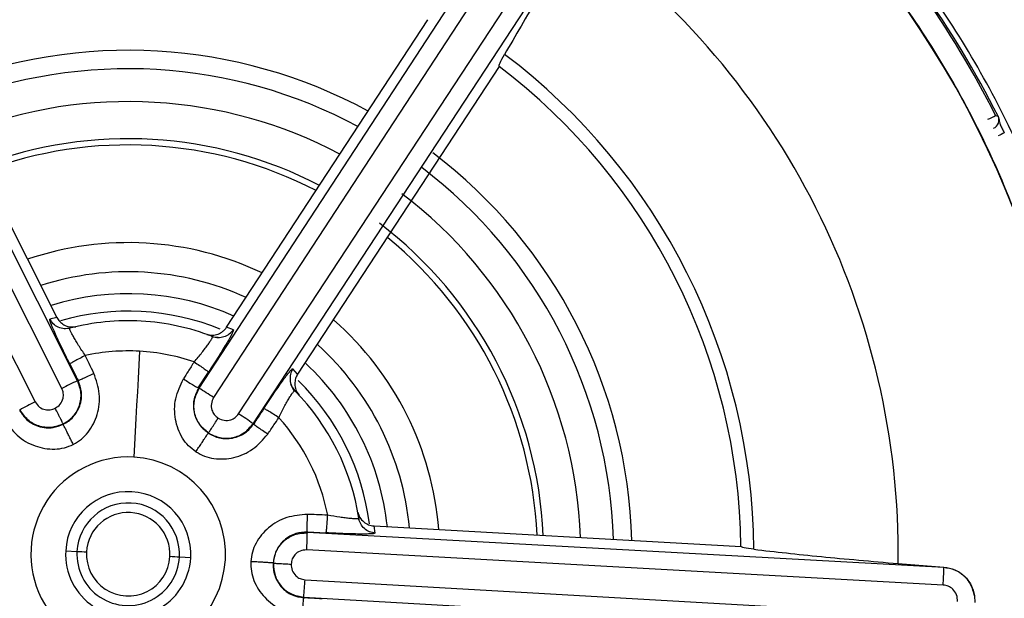
# Model space of a CAD drawing. Extents: x 525 to 609, y 649 to 778.
# Drawn here: x 559 to 560, y 726 to 726 of the extents above; entities that cross this region are included whole.
import ezdxf

# ---------------------------------------------------------------- set-up
doc = ezdxf.new("R2010")
doc.units = 0
doc.header["$MEASUREMENT"] = 0
doc.layers.add('1', color=4, linetype='Continuous')

# ---------------------------------------------------------------- blocks, each defined once
blk = doc.blocks.new('2024 JETSETTER HL')
at = {"layer": '1', "color": 3, "linetype": 'Continuous', "lineweight": 25}
for p, q in [((34.32038, 59.57795), (34.127, 59.962)), ((34.30976, 59.57282), (34.11638, 59.95687)), ((34.0977, 59.94744), (34.29178, 59.56375)), ((34.63745, 59.93294), (34.4022, 59.57301)), ((34.64743, 59.92665), (34.41217, 59.56672)), ((34.42902, 59.55569), (34.66493, 59.91518)), ((34.43877, 59.54905), (34.67468, 59.90855)), ((34.19472, 59.84221), (34.30642, 59.62073)), ((34.42092, 59.6141), (34.55677, 59.82152)), ((34.6048, 59.79001), (34.46884, 59.58253)), ((34.30642, 59.62073), (34.30173, 59.61958)), ((34.31522, 59.61303), (34.31034, 59.61325)), ((34.42548, 59.61241), (34.42092, 59.6141)), ((34.4108, 59.60806), (34.41135, 59.60785)), ((34.41518, 59.60707), (34.41128, 59.60741)), ((34.40182, 59.57326), (34.40876, 59.58386)), ((34.46884, 59.58253), (34.4655, 59.58602)), ((34.32038, 59.57795), (34.32079, 59.57815)), ((34.40182, 59.57326), (34.4022, 59.57301)), ((34.46657, 59.57106), (34.46432, 59.5754)), ((34.43877, 59.54905), (34.43915, 59.54881)), ((34.51189, 59.48066), (34.50975, 59.48506)), ((34.52116, 59.47527), (34.52035, 59.48006)), ((34.52035, 59.48006), (34.76791, 59.46613)), ((34.47543, 59.47618), (34.4754, 59.47573)), ((34.90473, 59.45196), (34.4754, 59.47573)), ((34.47543, 59.47618), (34.48808, 59.47547)), ((34.90428, 59.44018), (34.47494, 59.46394)), ((34.31237, 59.46335), (34.32, 59.46292)), ((34.39674, 59.4586), (34.38911, 59.45903)), ((34.87395, 59.45473), (34.90475, 59.45232)), ((34.90473, 59.45196), (34.90475, 59.45232)), ((34.47381, 59.44384), (34.9031, 59.41929)), ((34.47294, 59.43208), (34.47292, 59.43162)), ((34.47294, 59.43208), (34.90223, 59.40752)), ((34.92538, 59.43303), (34.92556, 59.4285))]:
    blk.add_line(p, q, dxfattribs=at)
at = {"layer": '1', "color": 3, "linetype": 'Continuous', "lineweight": 25, "flags": 128}
for points in [[(34.93966, 59.757), (34.94059, 59.75665), (34.94131, 59.75638)], [(34.36226, 59.59789), (34.36174, 59.58875), (34.36123, 59.57963), (34.36072, 59.57054), (34.36021, 59.56151), (34.35971, 59.55257), (34.35921, 59.54374), (34.35872, 59.53505), (34.35824, 59.52653)]]:
    blk.add_lwpolyline(points, dxfattribs=at)
at = {"layer": '1', "color": 3, "linetype": 'Continuous', "lineweight": 25}
for centre, radius, start, end in [((34.35455, 59.46097), 1, 86.7787, 266.7787), ((34.35455, 59.46097), 0.99606, 90.31146, 180.31146), ((34.35455, 59.46097), 1, 266.7787, 86.7787), ((34.35455, 59.46097), 0.99606, 0.31146, 90.31146), ((34.35455, 59.46097), 0.98949, 90.31146, 270.31146), ((34.35455, 59.46097), 0.98949, 270.31146, 90.31146), ((34.35455, 59.46097), 0.97197, 90.31146, 270.31146), ((34.35455, 59.46097), 0.97197, 270.31146, 90.31146), ((34.35455, 59.46097), 0.90393, 90.65512, 270.31146), ((34.35455, 59.46097), 0.90393, 270.65512, 90.31146), ((34.35455, 59.46097), 0.85236, 90.65512, 270.31146), ((34.35455, 59.46097), 0.84765, 86.7787, 266.42389), ((34.35455, 59.46097), 0.84765, 266.7787, 86.42389), ((34.35455, 59.46097), 0.85236, 270.65512, 90.31146), ((34.35455, 59.46097), 0.84843, 16.67066, 86.7787), ((34.35455, 59.46097), 0.83245, 86.7787, 266.42388), ((34.35455, 59.46097), 0.83245, 266.7787, 86.42388), ((34.35455, 59.46097), 0.64081, 86.7787, 176.7787), ((34.35455, 59.46097), 0.64081, 356.7787, 86.7787), ((34.35455, 59.46097), 0.65693, 26.72186, 44.18471), ((34.35455, 59.46097), 0.65573, 26.83644, 44.0587), ((34.35455, 59.46097), 0.51944, 359.31138, 54.17219), ((34.35455, 59.46097), 0.3399, 61.56729, 111.75616), ((34.35455, 59.46097), 0.42203, 0.45296, 53.01344), ((34.35455, 59.46097), 0.41339, 0.71568, 52.74229), ((34.35455, 59.46097), 0.32747, 61.7495, 111.56833), ((34.35455, 59.46097), 0.30531, 62.11125, 111.19556), ((34.91469, 59.79982), 0.04957, 293.42288, 300.25202), ((34.93603, 59.75373), 0.00591, 292.82325, 26.68818), ((35.25006, 59.10687), 0.70721, 115.50725, 115.87345), ((34.35455, 59.46097), 0.28028, 62.58905, 110.70355), ((34.35455, 59.46097), 0.2761, 62.67743, 110.73086), ((34.35455, 59.46097), 0.3399, 1.56729, 52.79457), ((34.35455, 59.46097), 0.32747, 1.7495, 52.79457), ((34.35455, 59.46097), 0.30531, 2.11125, 52.79457), ((34.35455, 59.46097), 0.28028, 2.58905, 52.79457), ((34.35455, 59.46097), 0.21018, 64.53757, 108.83188), ((34.35455, 59.46097), 0.2761, 2.67743, 50.60432), ((34.35455, 59.46097), 0.19052, 65.34387, 108.01124), ((34.35455, 59.46097), 0.17578, 66.06799, 107.22548), ((34.35455, 59.46097), 0.16399, 67.73396, 106.1494), ((34.35455, 59.46097), 0.15748, 86.7787, 104.46758), ((34.35455, 59.46097), 0.15748, 68.86029, 86.7787), ((34.35455, 59.46097), 0.21018, 4.53757, 48.69065), ((34.35455, 59.46097), 0.84843, 266.7787, 10.28685), ((34.35455, 59.46097), 0.13714, 86.77818, 102.18838), ((34.35455, 59.46097), 0.13714, 71.07991, 86.77818), ((34.35455, 59.46097), 0.19052, 5.34387, 47.86366), ((34.35455, 59.46097), 0.17578, 6.06799, 47.06892), ((34.3983, 59.40304), 0.19148, 114.01103, 117.54142), ((34.35455, 59.46097), 0.16399, 7.21902, 45.59994), ((34.30546, 59.40845), 0.19088, 56.01105, 59.55229), ((34.35455, 59.46097), 0.15748, 8.85835, 44.46758), ((34.37516, 59.39283), 0.19017, 116.00351, 119.55816), ((34.35455, 59.46097), 0.65728, 291.20672, 9.51241), ((34.32685, 59.39503), 0.19039, 53.99403, 57.54479), ((34.35455, 59.46097), 0.13713, 11.08021, 42.1875), ((34.35455, 59.46097), 0.06566, 86.7787, 266.77921), ((34.35455, 59.46097), 0.06566, 266.77921, 86.7787), ((34.35455, 59.46097), 0.64081, 176.7787, 266.7787), ((34.35455, 59.46097), 0.04225, 356.7787, 176.7787), ((34.35455, 59.46097), 0.03461, 356.7787, 176.7787), ((34.35455, 59.46097), 0.02817, 356.7787, 176.7787), ((34.28481, 59.47722), 0.19059, 356.00632, 359.553), ((34.35455, 59.46097), 0.99606, 270.31146, 0.31146), ((34.35455, 59.46097), 0.04225, 176.7787, 356.7787), ((34.35455, 59.46097), 0.03461, 176.7787, 356.7787), ((34.49691, 62.55465), 3.09679, 266.72497, 266.84418), ((34.35455, 59.46097), 0.02817, 176.7787, 356.7787), ((34.213, 56.38171), 3.08236, 86.72469, 86.84446), ((34.35455, 59.46097), 0.99606, 180.31146, 270.31146), ((34.71415, 59.45345), 0.19059, 356.00632, 359.553), ((34.2839, 59.45195), 0.19008, 353.99788, 357.55396)]:
    blk.add_arc(centre, radius, start, end, dxfattribs=at)
for points, knots in [([(34.35553, 61.20362), (34.36471, 61.20358), (34.38298, 61.2035), (34.41025, 61.20289), (34.43725, 61.20195), (34.46397, 61.20065), (34.49042, 61.19901), (34.51659, 61.19705), (34.54247, 61.19477), (34.56807, 61.19218), (34.59338, 61.1893), (34.61839, 61.18615), (34.64312, 61.18272), (34.71114, 61.17247), (34.82184, 61.1508), (34.97221, 61.10942), (35.11986, 61.05666), (35.26091, 60.99368), (35.39943, 60.91855), (35.5307, 60.83287), (35.6353, 60.75093), (35.71291, 60.6812), (35.78958, 60.60582), (35.8757, 60.5077), (35.96681, 60.38118), (36.04445, 60.24897), (36.09608, 60.1382), (36.12827, 60.05616), (36.14604, 60.00635), (36.16214, 59.95647), (36.17656, 59.90659), (36.18948, 59.85679), (36.19681, 59.82346), (36.20046, 59.80687)], [0, 0, 0, 0, 0.010985, 0.021867, 0.032644, 0.043319, 0.05389, 0.064358, 0.074724, 0.084988, 0.09515, 0.10521, 0.115169, 0.125027, 0.18754, 0.250025, 0.31153, 0.375019, 0.434733, 0.500011, 0.562507, 0.593718, 0.625019, 0.691367, 0.749997, 0.811778, 0.874973, 0.896292, 0.917422, 0.938359, 0.959102, 0.97965, 1, 1, 1, 1]), ([(35.58683, 58.22868), (35.59287, 58.23478), (35.60493, 58.24697), (35.62267, 58.26556), (35.64014, 58.28438), (35.65731, 58.30345), (35.6742, 58.32275), (35.6908, 58.34229), (35.70711, 58.36207), (35.72313, 58.38209), (35.73886, 58.40235), (35.77489, 58.45017), (35.82819, 58.52778), (35.89285, 58.63867), (35.9492, 58.75399), (35.99686, 58.87315), (36.03565, 58.99551), (36.07517, 59.16195), (36.10143, 59.37484), (36.09513, 59.63203), (36.05122, 59.88556), (35.97061, 60.12989), (35.85503, 60.35972), (35.70691, 60.57008), (35.52958, 60.75644), (35.36055, 60.88849), (35.21495, 60.97832), (35.10102, 61.03747), (34.98307, 61.0881), (34.8617, 61.12988), (34.73759, 61.16266), (34.63661, 61.18148), (34.56031, 61.19169), (34.50928, 61.197), (34.45813, 61.20078), (34.40687, 61.20316), (34.37265, 61.20347), (34.35553, 61.20362)], [0, 0, 0, 0, 0.006271, 0.012535, 0.018793, 0.025046, 0.031296, 0.037545, 0.043792, 0.050041, 0.056292, 0.062546, 0.093816, 0.125066, 0.15632, 0.187575, 0.218824, 0.250085, 0.312563, 0.375049, 0.437536, 0.500016, 0.562489, 0.624962, 0.687443, 0.749925, 0.781182, 0.812442, 0.843694, 0.874956, 0.906208, 0.93747, 0.949986, 0.962486, 0.974981, 0.987482, 1, 1, 1, 1]), ([(33.12228, 60.69324), (33.11608, 60.68699), (33.10369, 60.67449), (33.08547, 60.6554), (33.06754, 60.63609), (33.04993, 60.61651), (33.03263, 60.59669), (33.01564, 60.57662), (32.99896, 60.5563), (32.98259, 60.53573), (32.96653, 60.51491), (32.95078, 60.49384), (32.93534, 60.47252), (32.92021, 60.45095), (32.87832, 60.38926), (32.81504, 60.28375), (32.74191, 60.12889), (32.68418, 59.96762), (32.64263, 59.80145), (32.61742, 59.63204), (32.60906, 59.46098), (32.6174, 59.2899), (32.64261, 59.12044), (32.68419, 58.95422), (32.74197, 58.79294), (32.81516, 58.63805), (32.90327, 58.49117), (33.00526, 58.35356), (33.12033, 58.22671), (33.2472, 58.11164), (33.3848, 58.00966), (33.53168, 57.92154), (33.68655, 57.84836), (33.84782, 57.79058), (34.014, 57.74902), (34.18344, 57.72383), (34.35453, 57.71548), (34.52562, 57.72382), (34.69503, 57.749), (34.86118, 57.79055), (35.02242, 57.84831), (35.17729, 57.92147), (35.28926, 57.98863), (35.3631, 58.03945), (35.4026, 58.06831), (35.44122, 58.09823), (35.47898, 58.12921), (35.51586, 58.16127), (35.55193, 58.19433), (35.57519, 58.21723), (35.58683, 58.22868)], [0, 0, 0, 0, 0.004827, 0.009647, 0.014461, 0.019271, 0.024078, 0.028882, 0.033686, 0.038489, 0.043293, 0.048099, 0.052908, 0.057722, 0.062541, 0.093781, 0.125035, 0.156273, 0.187523, 0.218772, 0.250007, 0.281251, 0.312511, 0.343765, 0.375021, 0.40627, 0.437519, 0.468758, 0.500007, 0.53125, 0.562493, 0.593739, 0.624988, 0.656237, 0.687489, 0.718733, 0.749986, 0.781233, 0.812476, 0.843717, 0.874964, 0.906209, 0.937455, 0.946406, 0.95534, 0.964264, 0.973185, 0.98211, 0.991046, 1, 1, 1, 1]), ([(34.39167, 60.12042), (34.34837, 60.1204), (34.26177, 60.12035), (34.13506, 60.08814), (34.01688, 60.03365), (33.91166, 59.95667), (33.82346, 59.86077), (33.75567, 59.74947), (33.71089, 59.62709), (33.69085, 59.49833), (33.69632, 59.36813), (33.72708, 59.2415), (33.78195, 59.12329), (33.85883, 59.0181), (33.95476, 58.92979), (34.06607, 58.86239), (34.18837, 58.81617), (34.27442, 58.8064), (34.31744, 58.80152)], [0, 0, 0, 0, 0.0625, 0.125, 0.1875, 0.25, 0.3125, 0.374999, 0.4375, 0.5, 0.5625, 0.625, 0.6875, 0.75, 0.8125, 0.875, 0.9375, 1, 1, 1, 1]), ([(34.31744, 58.80152), (34.36074, 58.80155), (34.44733, 58.8016), (34.57405, 58.8338), (34.69222, 58.88829), (34.79745, 58.96527), (34.88565, 59.06118), (34.95344, 59.17247), (34.99821, 59.29485), (35.01825, 59.42362), (35.01279, 59.55382), (34.98203, 59.68045), (34.92715, 59.79865), (34.85027, 59.90384), (34.75435, 59.99215), (34.64303, 60.05955), (34.52074, 60.10577), (34.43469, 60.11554), (34.39167, 60.12042)], [0, 0, 0, 0, 0.0625, 0.125, 0.1875, 0.25, 0.3125, 0.374999, 0.4375, 0.5, 0.5625, 0.625, 0.6875, 0.75, 0.8125, 0.875, 0.9375, 1, 1, 1, 1]), ([(34.39058, 60.10109), (34.34855, 60.10107), (34.26449, 60.10102), (34.1415, 60.06976), (34.02678, 60.01686), (33.92466, 59.94214), (33.83895, 59.84905), (33.77352, 59.74099), (33.72866, 59.62228), (33.71918, 59.53876), (33.71443, 59.497)], [0, 0, 0, 0, 0.125, 0.250001, 0.375001, 0.500001, 0.625001, 0.75, 0.875002, 1, 1, 1, 1]), ([(34.99467, 59.42494), (34.99465, 59.46697), (34.9946, 59.55103), (34.96334, 59.67403), (34.91045, 59.78875), (34.83572, 59.89086), (34.74264, 59.97658), (34.63458, 60.042), (34.51586, 60.08687), (34.43234, 60.09635), (34.39058, 60.10109)], [0, 0, 0, 0, 0.125, 0.250001, 0.375001, 0.5, 0.625001, 0.75, 0.875, 1, 1, 1, 1]), ([(34.6586, 59.88211), (34.6492, 59.86678), (34.6299, 59.83531), (34.61573, 59.8107), (34.60846, 59.79808)], [0, 0, 0, 0, 0.487197, 1, 1, 1, 1]), ([(34.60478, 59.79002), (34.60476, 59.79053), (34.60473, 59.79153), (34.60722, 59.7959), (34.60846, 59.79808)], [0, 0, 0, 0, 0.4999724, 1, 1, 1, 1]), ([(34.94131, 59.75638), (34.94131, 59.75638), (34.94132, 59.75638), (34.94132, 59.75637), (34.94133, 59.75637)], [0, 0, 0, 0, 0.559097, 1, 1, 1, 1]), ([(34.94133, 59.75637), (34.94155, 59.75582), (34.94194, 59.75487), (34.94204, 59.7534), (34.9422, 59.75235), (34.94263, 59.75101), (34.94338, 59.74936), (34.94431, 59.74753), (34.94505, 59.74607), (34.94552, 59.74515)], [0, 0, 0, 0, 0.12151, 0.211008, 0.316385, 0.52854, 0.667136, 0.790613, 1, 1, 1, 1]), ([(34.31516, 59.58932), (34.3132, 59.59323), (34.31027, 59.59909), (34.30697, 59.6061), (34.30488, 59.6107), (34.30323, 59.61452), (34.30215, 59.61732), (34.30157, 59.61917), (34.30168, 59.61944), (34.30173, 59.61958)], [0, 0, 0, 0, 0.25505, 0.38104, 0.506718, 0.63077, 0.755419, 0.876703, 1, 1, 1, 1]), ([(34.31521, 59.61346), (34.31393, 59.61326), (34.31128, 59.61284), (34.3073, 59.61394), (34.30385, 59.61621), (34.30242, 59.61848), (34.30173, 59.61958)], [0, 0, 0, 0, 0.24268, 0.499951, 0.757299, 1, 1, 1, 1]), ([(34.30642, 59.62073), (34.30671, 59.62023), (34.30728, 59.61923), (34.30883, 59.61742), (34.31142, 59.61548), (34.31523, 59.61405), (34.31781, 59.6143), (34.31919, 59.61443)], [0, 0, 0, 0, 0.096068, 0.193582, 0.407714, 0.683169, 1, 1, 1, 1]), ([(34.3256, 59.59502), (34.32403, 59.59734), (34.32169, 59.60081), (34.31912, 59.60508), (34.3175, 59.60789), (34.31625, 59.61024), (34.31543, 59.612), (34.31502, 59.61317), (34.31515, 59.61336), (34.31521, 59.61346)], [0, 0, 0, 0, 0.257563, 0.383985, 0.508743, 0.632234, 0.754891, 0.87731, 1, 1, 1, 1]), ([(34.40749, 59.60929), (34.40872, 59.609), (34.41111, 59.60842), (34.41498, 59.60926), (34.41791, 59.61083), (34.41981, 59.61258), (34.42055, 59.61359), (34.42092, 59.6141)], [0, 0, 0, 0, 0.288405, 0.562005, 0.789804, 0.894913, 1, 1, 1, 1]), ([(34.42548, 59.61241), (34.42551, 59.61225), (34.42558, 59.61196), (34.4248, 59.61018), (34.42339, 59.6075), (34.42133, 59.60389), (34.41875, 59.59958), (34.41469, 59.593), (34.41114, 59.58753), (34.40876, 59.58386)], [0, 0, 0, 0, 0.124894, 0.247129, 0.371045, 0.49533, 0.61981, 0.745244, 1, 1, 1, 1]), ([(34.41135, 59.60785), (34.41264, 59.60754), (34.41523, 59.60689), (34.41921, 59.60763), (34.42288, 59.60936), (34.42462, 59.61139), (34.42548, 59.61241)], [0, 0, 0, 0, 0.249262, 0.5, 0.750793, 1, 1, 1, 1]), ([(34.39902, 59.5907), (34.40084, 59.59283), (34.40355, 59.59601), (34.40657, 59.59996), (34.40848, 59.60257), (34.40998, 59.60477), (34.41098, 59.60643), (34.41151, 59.60754), (34.4114, 59.60775), (34.41135, 59.60785)], [0, 0, 0, 0, 0.25738, 0.383742, 0.508511, 0.632009, 0.754751, 0.877205, 1, 1, 1, 1]), ([(34.3256, 59.59502), (34.32431, 59.59436), (34.32163, 59.59299), (34.31816, 59.59114), (34.31573, 59.58977), (34.31534, 59.58946), (34.31516, 59.58932)], [0, 0, 0, 0, 0.240698, 0.500026, 0.759361, 1, 1, 1, 1]), ([(34.33141, 59.58298), (34.33033, 59.58522), (34.3284, 59.58924), (34.32646, 59.59325), (34.3256, 59.59502)], [0, 0, 0, 0, 0.559752, 1, 1, 1, 1]), ([(34.39902, 59.5907), (34.39767, 59.58856), (34.39525, 59.58474), (34.39285, 59.58091), (34.3918, 59.57923)], [0, 0, 0, 0, 0.560179, 1, 1, 1, 1]), ([(34.39902, 59.5907), (34.40023, 59.5899), (34.40274, 59.58824), (34.40597, 59.58601), (34.40824, 59.58437), (34.40859, 59.58403), (34.40876, 59.58386)], [0, 0, 0, 0, 0.2406808, 0.5000172, 0.7593719, 1, 1, 1, 1]), ([(34.31516, 59.58932), (34.31621, 59.58723), (34.31809, 59.58351), (34.31996, 59.57979), (34.32079, 59.57815)], [0, 0, 0, 0, 0.559981, 1, 1, 1, 1]), ([(34.31751, 59.53507), (34.31939, 59.53618), (34.32316, 59.5384), (34.32929, 59.5449), (34.33444, 59.55515), (34.33608, 59.56937), (34.33297, 59.57843), (34.33141, 59.58298)], [0, 0, 0, 0, 0.11749, 0.236909, 0.483896, 0.740758, 1, 1, 1, 1]), ([(34.33141, 59.58298), (34.33013, 59.58234), (34.32747, 59.58102), (34.32399, 59.57939), (34.32149, 59.57831), (34.32101, 59.5782), (34.32079, 59.57815)], [0, 0, 0, 0, 0.240909, 0.500042, 0.75912, 1, 1, 1, 1]), ([(34.446, 59.55926), (34.44842, 59.56292), (34.45202, 59.56838), (34.45645, 59.57475), (34.45939, 59.57886), (34.46187, 59.58219), (34.46375, 59.58453), (34.46506, 59.58596), (34.46535, 59.586), (34.4655, 59.58602)], [0, 0, 0, 0, 0.2550531, 0.3810591, 0.5067215, 0.6307788, 0.7554179, 0.8767085, 1, 1, 1, 1]), ([(34.4655, 59.58602), (34.46491, 59.58483), (34.46372, 59.58244), (34.46359, 59.5784), (34.4645, 59.57445), (34.46613, 59.57234), (34.46694, 59.57129)], [0, 0, 0, 0, 0.249124, 0.5, 0.750699, 1, 1, 1, 1]), ([(34.31076, 59.54864), (34.31196, 59.54932), (34.31439, 59.55071), (34.3186, 59.55463), (34.32172, 59.55979), (34.32308, 59.56571), (34.32324, 59.5716), (34.32174, 59.57561), (34.32079, 59.57815)], [0, 0, 0, 0, 0.1177246, 0.2380413, 0.4924936, 0.6374634, 0.7702821, 1, 1, 1, 1]), ([(34.31078, 59.54879), (34.31317, 59.55036), (34.31795, 59.55351), (34.3221, 59.56122), (34.32335, 59.56989), (34.32137, 59.57526), (34.32038, 59.57795)], [0, 0, 0, 0, 0.249985, 0.499917, 0.749935, 1, 1, 1, 1]), ([(34.40021, 59.5301), (34.39848, 59.5314), (34.39499, 59.53402), (34.38963, 59.54116), (34.38565, 59.55191), (34.38561, 59.56623), (34.38972, 59.57488), (34.3918, 59.57923)], [0, 0, 0, 0, 0.116917, 0.236313, 0.483408, 0.740016, 1, 1, 1, 1]), ([(34.3918, 59.57923), (34.393, 59.57845), (34.39549, 59.57685), (34.39876, 59.57484), (34.40113, 59.57348), (34.40159, 59.57333), (34.40182, 59.57326)], [0, 0, 0, 0, 0.240928, 0.500031, 0.75908, 1, 1, 1, 1]), ([(34.46884, 59.58253), (34.46855, 59.58204), (34.46797, 59.58104), (34.46718, 59.57879), (34.4668, 59.57558), (34.46746, 59.57157), (34.46897, 59.56946), (34.46977, 59.56833)], [0, 0, 0, 0, 0.095926, 0.19362, 0.407665, 0.68313, 1, 1, 1, 1]), ([(34.30533, 59.55947), (34.30654, 59.56029), (34.30899, 59.56194), (34.31073, 59.5658), (34.31099, 59.56962), (34.31017, 59.57176), (34.30976, 59.57282)], [0, 0, 0, 0, 0.277438, 0.561331, 0.783177, 1, 1, 1, 1]), ([(34.40207, 59.57309), (34.40086, 59.57075), (34.39896, 59.56704), (34.3984, 59.56134), (34.39886, 59.55648), (34.40049, 59.55178), (34.4035, 59.5468), (34.40666, 59.54427), (34.40858, 59.54274)], [0, 0, 0, 0, 0.2246711, 0.3544435, 0.4956287, 0.654631, 0.7914739, 1, 1, 1, 1]), ([(34.40872, 59.54279), (34.40652, 59.54462), (34.40211, 59.54829), (34.39886, 59.55641), (34.39859, 59.56517), (34.40116, 59.57029), (34.40244, 59.57285)], [0, 0, 0, 0, 0.2499392, 0.499918, 0.7499702, 1, 1, 1, 1]), ([(34.45616, 59.55307), (34.45739, 59.55559), (34.45922, 59.55935), (34.46163, 59.56371), (34.46326, 59.56652), (34.46467, 59.56877), (34.46579, 59.57037), (34.4666, 59.57131), (34.46682, 59.57129), (34.46694, 59.57129)], [0, 0, 0, 0, 0.25754, 0.383985, 0.508719, 0.632217, 0.754891, 0.877277, 1, 1, 1, 1]), ([(34.29178, 59.56375), (34.29265, 59.56248), (34.29435, 59.56001), (34.29825, 59.55835), (34.30206, 59.55817), (34.30421, 59.55903), (34.30533, 59.55947)], [0, 0, 0, 0, 0.287908, 0.562214, 0.773761, 1, 1, 1, 1]), ([(34.41217, 59.56672), (34.41151, 59.56533), (34.41022, 59.56263), (34.41073, 59.55842), (34.41248, 59.55503), (34.41431, 59.5536), (34.41525, 59.55285)], [0, 0, 0, 0, 0.288022, 0.562265, 0.773862, 1, 1, 1, 1]), ([(34.28121, 59.55818), (34.28264, 59.55596), (34.2849, 59.55247), (34.28956, 59.54913), (34.294, 59.5471), (34.29888, 59.54616), (34.3047, 59.54627), (34.30847, 59.54775), (34.31076, 59.54864)], [0, 0, 0, 0, 0.224668, 0.354428, 0.495619, 0.65461, 0.791443, 1, 1, 1, 1]), ([(34.31078, 59.54879), (34.30809, 59.5478), (34.30272, 59.54582), (34.29405, 59.54706), (34.28633, 59.55121), (34.28319, 59.55599), (34.28161, 59.55838)], [0, 0, 0, 0, 0.249963, 0.499949, 0.749954, 1, 1, 1, 1]), ([(34.31078, 59.54879), (34.31067, 59.54899), (34.31046, 59.54942), (34.30942, 59.5515), (34.30829, 59.55371), (34.30705, 59.55615), (34.30601, 59.55816), (34.30533, 59.55947)], [0, 0, 0, 0, 0.23706, 0.4949012, 0.6267624, 0.7565882, 1, 1, 1, 1]), ([(34.446, 59.55926), (34.44473, 59.55731), (34.44245, 59.55382), (34.44016, 59.55034), (34.43915, 59.54881)], [0, 0, 0, 0, 0.559999, 1, 1, 1, 1]), ([(34.45616, 59.55307), (34.45495, 59.55385), (34.45242, 59.55549), (34.44909, 59.55757), (34.44668, 59.559), (34.44622, 59.55918), (34.446, 59.55926)], [0, 0, 0, 0, 0.240668, 0.499979, 0.759341, 1, 1, 1, 1]), ([(34.27076, 59.55235), (34.27349, 59.54838), (34.27893, 59.54049), (34.29135, 59.53337), (34.30265, 59.53144), (34.31151, 59.53252), (34.31553, 59.53423), (34.31751, 59.53507)], [0, 0, 0, 0, 0.26, 0.516603, 0.763692, 0.883063, 1, 1, 1, 1]), ([(34.40872, 59.54279), (34.40884, 59.54298), (34.4091, 59.54338), (34.41038, 59.54532), (34.41174, 59.5474), (34.41323, 59.54971), (34.41445, 59.55161), (34.41525, 59.55285)], [0, 0, 0, 0, 0.237088, 0.494902, 0.626764, 0.756579, 1, 1, 1, 1]), ([(34.41525, 59.55285), (34.41656, 59.55221), (34.41921, 59.55092), (34.42343, 59.55134), (34.42687, 59.55302), (34.42831, 59.55481), (34.42902, 59.55569)], [0, 0, 0, 0, 0.277412, 0.561321, 0.783083, 1, 1, 1, 1]), ([(34.44864, 59.54202), (34.45005, 59.54408), (34.45257, 59.54775), (34.45506, 59.55144), (34.45616, 59.55307)], [0, 0, 0, 0, 0.559835, 1, 1, 1, 1]), ([(34.31751, 59.53507), (34.31702, 59.53605), (34.31602, 59.53802), (34.3145, 59.54102), (34.31317, 59.54367), (34.31213, 59.54574), (34.31142, 59.54716), (34.3109, 59.54826), (34.31081, 59.5485), (34.31075, 59.54864)], [0, 0, 0, 0, 0.15692, 0.315891, 0.469169, 0.610023, 0.734208, 0.840327, 1, 1, 1, 1]), ([(34.40858, 59.54274), (34.40977, 59.54204), (34.41219, 59.54062), (34.41768, 59.53894), (34.42371, 59.53881), (34.42952, 59.5406), (34.4347, 59.54341), (34.43743, 59.54671), (34.43915, 59.54881)], [0, 0, 0, 0, 0.1177, 0.238036, 0.492486, 0.637492, 0.770284, 1, 1, 1, 1]), ([(34.40872, 59.54279), (34.41128, 59.54151), (34.41639, 59.53893), (34.42514, 59.5392), (34.43328, 59.54245), (34.43694, 59.54685), (34.43877, 59.54905)], [0, 0, 0, 0, 0.249987, 0.499982, 0.749981, 1, 1, 1, 1]), ([(34.44864, 59.54202), (34.44745, 59.54281), (34.44498, 59.54445), (34.44183, 59.54665), (34.43964, 59.54827), (34.43931, 59.54863), (34.43915, 59.54881)], [0, 0, 0, 0, 0.240871, 0.49997, 0.759109, 1, 1, 1, 1]), ([(34.40021, 59.5301), (34.40082, 59.53104), (34.40206, 59.53294), (34.40394, 59.53581), (34.40558, 59.53831), (34.40684, 59.54022), (34.40769, 59.5415), (34.40833, 59.54245), (34.40848, 59.54263), (34.40858, 59.54274)], [0, 0, 0, 0, 0.161277, 0.323851, 0.479314, 0.620735, 0.743948, 0.847739, 1, 1, 1, 1]), ([(34.40021, 59.5301), (34.4021, 59.52903), (34.40591, 59.52688), (34.41461, 59.52481), (34.42606, 59.52548), (34.4392, 59.53117), (34.44548, 59.53839), (34.44864, 59.54202)], [0, 0, 0, 0, 0.117487, 0.23692, 0.483884, 0.740781, 1, 1, 1, 1]), ([(33.71443, 59.497), (33.71446, 59.45497), (33.71451, 59.37091), (33.74577, 59.24791), (33.79866, 59.13319), (33.87339, 59.03108), (33.96647, 58.94536), (34.07454, 58.87994), (34.19325, 58.83507), (34.27677, 58.82559), (34.31853, 58.82085)], [0, 0, 0, 0, 0.125002, 0.25, 0.375002, 0.5, 0.625001, 0.75, 0.875, 1, 1, 1, 1]), ([(34.47559, 59.48785), (34.47078, 59.48747), (34.46123, 59.48671), (34.44886, 59.47951), (34.44154, 59.47069), (34.43804, 59.46248), (34.43751, 59.45814), (34.43725, 59.456)], [0, 0, 0, 0, 0.2600051, 0.5166119, 0.7636789, 0.8830858, 1, 1, 1, 1]), ([(34.47543, 59.47618), (34.47538, 59.47641), (34.47528, 59.47689), (34.47527, 59.47962), (34.47537, 59.48346), (34.47552, 59.48642), (34.47559, 59.48785)], [0, 0, 0, 0, 0.240906, 0.499957, 0.759067, 1, 1, 1, 1]), ([(34.48913, 59.48733), (34.4866, 59.48743), (34.48209, 59.48761), (34.47757, 59.48778), (34.47559, 59.48785)], [0, 0, 0, 0, 0.5601317, 1, 1, 1, 1]), ([(34.48808, 59.47547), (34.48814, 59.4757), (34.48827, 59.47618), (34.48855, 59.47896), (34.48886, 59.48288), (34.48904, 59.48588), (34.48913, 59.48733)], [0, 0, 0, 0, 0.240648, 0.499986, 0.759371, 1, 1, 1, 1]), ([(34.51016, 59.48522), (34.51009, 59.48513), (34.50996, 59.48494), (34.50873, 59.48486), (34.50678, 59.48491), (34.50413, 59.4851), (34.50091, 59.48545), (34.49598, 59.48609), (34.49188, 59.48683), (34.48913, 59.48733)], [0, 0, 0, 0, 0.123022, 0.245685, 0.368565, 0.492179, 0.616928, 0.743211, 1, 1, 1, 1]), ([(34.50947, 59.48929), (34.50983, 59.48808), (34.51052, 59.48571), (34.51319, 59.48279), (34.51602, 59.48103), (34.51847, 59.48026), (34.51973, 59.48013), (34.52035, 59.48006)], [0, 0, 0, 0, 0.288384, 0.561998, 0.789786, 0.894918, 1, 1, 1, 1]), ([(34.52116, 59.47527), (34.51987, 59.47546), (34.51721, 59.47587), (34.51375, 59.47814), (34.51114, 59.48136), (34.51048, 59.48396), (34.51016, 59.48522)], [0, 0, 0, 0, 0.242612, 0.500071, 0.757383, 1, 1, 1, 1]), ([(34.47541, 59.47589), (34.47277, 59.47575), (34.46862, 59.47555), (34.4634, 59.47318), (34.45942, 59.47035), (34.45617, 59.46659), (34.45335, 59.4615), (34.45274, 59.45749), (34.45237, 59.45507)], [0, 0, 0, 0, 0.224698, 0.354425, 0.495642, 0.65463, 0.791447, 1, 1, 1, 1]), ([(34.4525, 59.45497), (34.45298, 59.4578), (34.45395, 59.46344), (34.45936, 59.47032), (34.46681, 59.47493), (34.47253, 59.47527), (34.47538, 59.47543)], [0, 0, 0, 0, 0.24997, 0.499939, 0.749958, 1, 1, 1, 1]), ([(34.52116, 59.47527), (34.52105, 59.47516), (34.52082, 59.47495), (34.51889, 59.47474), (34.51587, 59.47462), (34.51172, 59.4746), (34.50668, 59.47468), (34.49896, 59.4749), (34.49245, 59.47525), (34.48808, 59.47547)], [0, 0, 0, 0, 0.124894, 0.247124, 0.371057, 0.495326, 0.619819, 0.745234, 1, 1, 1, 1]), ([(34.47494, 59.46394), (34.47341, 59.46382), (34.47043, 59.46359), (34.46703, 59.46104), (34.46498, 59.45783), (34.46464, 59.45554), (34.46447, 59.45435)], [0, 0, 0, 0, 0.287923, 0.562248, 0.773789, 1, 1, 1, 1]), ([(34.77657, 59.46431), (34.77407, 59.46461), (34.76909, 59.4652), (34.7683, 59.46582), (34.76791, 59.46613)], [0, 0, 0, 0, 0.500006, 1, 1, 1, 1]), ([(34.77657, 59.46431), (34.79102, 59.46266), (34.81923, 59.45944), (34.85601, 59.45627), (34.87395, 59.45473)], [0, 0, 0, 0, 0.5122843, 1, 1, 1, 1]), ([(34.4406, 59.45581), (34.43996, 59.45585), (34.43883, 59.45591), (34.43773, 59.45597), (34.43725, 59.456)], [0, 0, 0, 0, 0.562165, 1, 1, 1, 1]), ([(34.43725, 59.456), (34.43727, 59.45383), (34.43731, 59.44945), (34.43987, 59.44089), (34.44617, 59.4313), (34.45766, 59.42277), (34.46706, 59.42093), (34.47178, 59.42001)], [0, 0, 0, 0, 0.117473, 0.236937, 0.48388, 0.740777, 1, 1, 1, 1]), ([(34.45237, 59.45507), (34.45213, 59.4551), (34.45164, 59.45518), (34.44911, 59.45533), (34.4463, 59.45549), (34.44351, 59.45565), (34.44162, 59.45575), (34.4406, 59.45581)], [0, 0, 0, 0, 0.253183, 0.500361, 0.683973, 0.828595, 1, 1, 1, 1]), ([(34.45237, 59.45507), (34.45237, 59.45368), (34.45235, 59.45088), (34.45364, 59.44528), (34.45655, 59.44), (34.46099, 59.43586), (34.46602, 59.43278), (34.47024, 59.43207), (34.47292, 59.43162)], [0, 0, 0, 0, 0.117712, 0.238015, 0.49246, 0.637499, 0.77027, 1, 1, 1, 1]), ([(34.4525, 59.45497), (34.45272, 59.45496), (34.4532, 59.45493), (34.45552, 59.4548), (34.45799, 59.45467), (34.46074, 59.45452), (34.463, 59.45442), (34.46447, 59.45435)], [0, 0, 0, 0, 0.237086, 0.494939, 0.626746, 0.756566, 1, 1, 1, 1]), ([(34.4525, 59.45497), (34.45266, 59.45212), (34.45299, 59.4464), (34.4576, 59.43895), (34.46448, 59.43354), (34.47012, 59.43256), (34.47294, 59.43208)], [0, 0, 0, 0, 0.249923, 0.49995, 0.749954, 1, 1, 1, 1]), ([(34.46447, 59.45435), (34.46457, 59.4529), (34.46477, 59.44995), (34.46725, 59.44651), (34.47043, 59.44437), (34.47269, 59.44402), (34.47381, 59.44384)], [0, 0, 0, 0, 0.277406, 0.561341, 0.783126, 1, 1, 1, 1]), ([(34.92538, 59.43303), (34.92477, 59.4355), (34.92355, 59.44044), (34.9187, 59.44647), (34.91227, 59.45078), (34.90724, 59.45157), (34.90473, 59.45196)], [0, 0, 0, 0, 0.250007, 0.500055, 0.75005, 1, 1, 1, 1]), ([(34.90475, 59.45232), (34.9073, 59.45187), (34.91233, 59.451), (34.9188, 59.44654), (34.9236, 59.44042), (34.92479, 59.43547), (34.92538, 59.43303)], [0, 0, 0, 0, 0.259498, 0.513478, 0.760763, 1, 1, 1, 1]), ([(34.914, 59.42915), (34.91391, 59.43069), (34.91372, 59.43378), (34.91114, 59.43737), (34.90784, 59.43961), (34.90546, 59.43999), (34.90428, 59.44018)], [0, 0, 0, 0, 0.280953, 0.560233, 0.780581, 1, 1, 1, 1]), ([(34.47292, 59.43162), (34.47284, 59.43135), (34.47267, 59.43079), (34.47234, 59.42766), (34.47202, 59.42385), (34.47186, 59.42126), (34.47178, 59.42001)], [0, 0, 0, 0, 0.271016, 0.562219, 0.788985, 1, 1, 1, 1]), ([(34.4854, 59.43092), (34.48307, 59.43105), (34.47891, 59.43128), (34.47475, 59.43152), (34.47292, 59.43162)], [0, 0, 0, 0, 0.560003, 1, 1, 1, 1])]:
    blk.add_open_spline(points, degree=3, knots=knots, dxfattribs=at)

msp = doc.modelspace()

# ---------------------------------------------------------------- block references
at = {"layer": '1'}
msp.add_blockref('2024 JETSETTER HL', (525.04179, 666.11566), dxfattribs=at)

doc.saveas('drawing.dxf')
